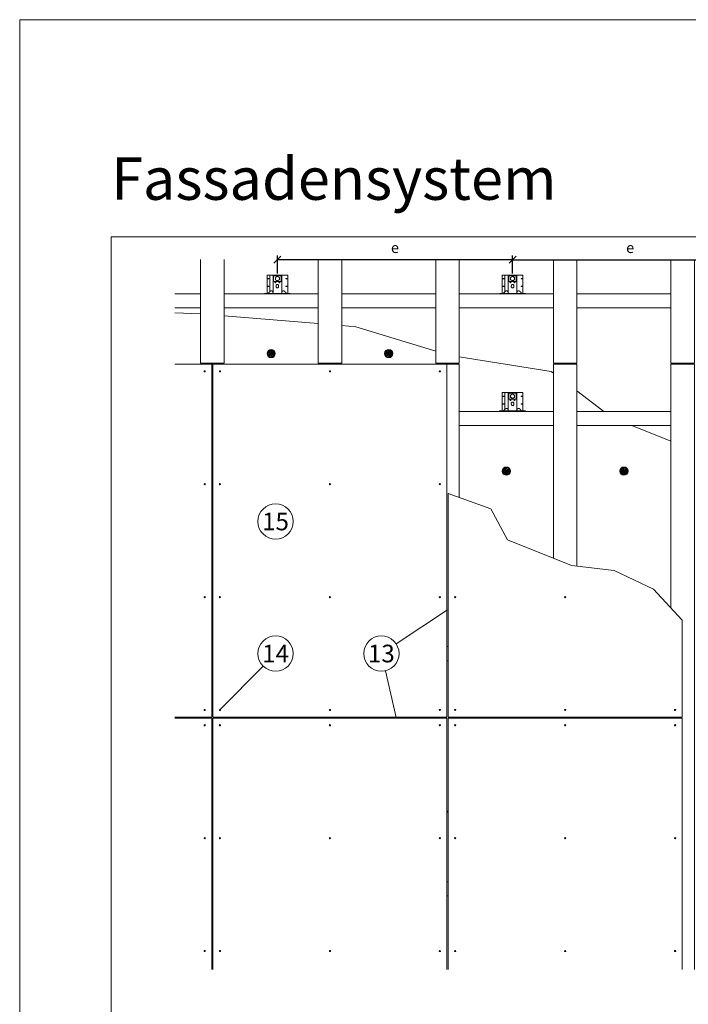
# Model space of a CAD drawing. Units: millimetres. Extents: x -1685 to 11636, y 4 to 6486.
# Drawn here: x 213 to 3056, y 2299 to 6486 of the extents above; entities that cross this region are included whole.
import ezdxf

# ---------------------------------------------------------------- set-up
doc = ezdxf.new("R2010")
doc.units = ezdxf.units.MM
doc.layers.get('Defpoints').update_dxf_attribs({"lineweight": 5})
for name, color, linetype, lineweight in [('Bemassung', 3, 'Continuous', 5), ('Dämmstoffhalter', 20, 'Continuous', 5), ('Dämmung', 30, 'Continuous', 5), ('Fassadenbekleidung', 251, 'Continuous', 13), ('Fassadenniet', 163, 'Continuous', 5), ('Holz', 20, 'Continuous', 13), ('Legende', 251, 'Continuous', 5), ('Profil-L', 10, 'Continuous', 13), ('Profil-T', 1, 'Continuous', 13), ('Spidi-max', 6, 'Continuous', 15), ('Spidi-max-Befestigungsschraube', 6, 'Continuous', 15), ('Spidi-max-U-Beilagscheibe', 6, 'Continuous', 15)]:
    doc.layers.add(name, color=color, linetype=linetype, lineweight=lineweight)
doc.layers.add('Blattrahmen_innen', color=252, linetype='Continuous', lineweight=5, true_color=0x696969)
doc.layers.add('Text_DE', color=7, linetype='Continuous')
doc.styles.get("Standard").update_dxf_attribs({"font": 'arial.ttf'})
doc.styles.add('Text-H1.9', font='arial.ttf', dxfattribs={"height": 1.9})
doc.styles.add('Text-H3', font='arial.ttf', dxfattribs={"height": 3})
doc.styles.add('Überschrift-H8', font='arialbd.ttf', dxfattribs={"height": 8})
doc.dimstyles.new('ISO-25', dxfattribs={"dimtxt": 2.5, "dimasz": 3, "dimexe": 1.75, "dimexo": 0.625, "dimtad": 1, "dimtxsty": 'Standard', "dimblk": 'OBLIQUE', "dimcen": 2.5, "dimadec": 0, "dimazin": 0, "dimtfac": 1, "dimtmove": 0, "dimatfit": 3, "dimfxl": 1, "dimarcsym": 0})

# ---------------------------------------------------------------- blocks, each defined once
blk = doc.blocks.new('A$C0FC34072')
at = {"layer": 'Spidi-max-Befestigungsschraube'}
blk.add_lwpolyline([(-4.9, 8.5), (-9.8, 0), (-4.9, -8.5), (4.9, -8.5), (9.8, 0), (4.9, 8.5)], close=True, dxfattribs=at)
blk.add_circle((0, 0), 8.5, dxfattribs=at)
blk = doc.blocks.new('A$C1A8D18DE')
at = {"layer": 'Spidi-max-U-Beilagscheibe', "linetype": 'Continuous'}
for p, q in [((-12.5, 18.5), (-12.5, 16)), ((-12.5, 18.5), (12.5, 18.5)), ((-12.5, 16), (12.5, 16)), ((-12.5, 16), (-12.5, -16)), ((12.5, 18.5), (12.5, 16)), ((12.5, 16), (12.5, -16)), ((-12.5, -18.5), (-12.5, -16)), ((-12.5, -16), (12.5, -16)), ((-12.5, -18.5), (12.5, -18.5)), ((12.5, -18.5), (12.5, -16))]:
    blk.add_line(p, q, dxfattribs=at)
blk = doc.blocks.new('A$C47C07904')
at = {"layer": 'Spidi-max'}
for points in [[(44, 2), (44, 80.1), (-44, 80.1), (-44, 2)], [(-44, 64.2), (-44, 65.2), (-36.2, 65.2), (-36.2, 64.2)], [(0.5, 77.2), (0.5, 80.1), (-0.5, 80.1), (-0.5, 77.2)], [(36.2, 64.2), (36.2, 65.2), (44, 65.2), (44, 64.2)], [(-55, 2), (-55, 0), (55, 0), (55, 2)], [(-36.2, 32.6), (-36.2, 31.6), (-44, 31.6), (-44, 32.6)], [(44, 31.6), (44, 32.6), (36.2, 32.6), (36.2, 31.6)]]:
    blk.add_lwpolyline(points, close=True, dxfattribs=at)
for points in [[(-32.5, 8.8), (-32.5, 80.1)], [(-18.5, 5.8), (-18.5, 5.9), (-18.5, 6.1), (-18.5, 6.2), (-18.5, 6.4), (-18.5, 6.5), (-18.6, 6.7), (-18.6, 6.8), (-18.6, 7), (-18.6, 7.1), (-18.7, 7.3), (-18.7, 7.4), (-18.7, 7.6), (-18.8, 7.7), (-18.8, 7.9), (-18.9, 8), (-18.9, 8.2), (-19, 8.3), (-19, 8.5), (-19.1, 8.6), (-19.1, 8.7), (-19.2, 8.9), (-19.3, 9), (-19.4, 9.2), (-19.4, 9.3), (-19.5, 9.4), (-19.6, 9.6), (-19.7, 9.7), (-19.8, 9.8), (-19.9, 9.9), (-20, 10.1), (-20.1, 10.2), (-20.2, 10.3), (-20.3, 10.4), (-20.4, 10.5), (-20.5, 10.7), (-20.6, 10.8), (-20.7, 10.9), (-20.8, 11), (-20.9, 11.1), (-21, 11.2), (-21.1, 11.3), (-21.3, 11.4), (-21.4, 11.5), (-21.5, 11.5), (-21.6, 11.6), (-21.7, 11.7), (-21.9, 11.8), (-22, 11.9), (-22.1, 11.9), (-22.2, 12), (-22.4, 12.1), (-22.5, 12.1), (-22.6, 12.2), (-22.8, 12.3), (-22.9, 12.3), (-23.1, 12.4), (-23.2, 12.4), (-23.4, 12.5), (-23.5, 12.5), (-23.6, 12.6), (-23.8, 12.6), (-23.9, 12.6), (-24.1, 12.7), (-24.2, 12.7), (-24.4, 12.7), (-24.6, 12.7), (-24.8, 12.8), (-25, 12.8), (-25.2, 12.8), (-25.4, 12.8), (-25.6, 12.8), (-25.8, 12.8), (-26, 12.8), (-26.1, 12.8), (-26.3, 12.8), (-26.5, 12.7), (-26.7, 12.7), (-26.9, 12.7), (-27.1, 12.6), (-27.3, 12.6), (-27.4, 12.5), (-27.6, 12.5), (-27.8, 12.4), (-28, 12.3), (-28.1, 12.3), (-28.3, 12.2), (-28.5, 12.1), (-28.6, 12.1), (-28.8, 12), (-29, 11.9), (-29.1, 11.8), (-29.3, 11.7), (-29.4, 11.6), (-29.6, 11.5), (-29.7, 11.4), (-29.9, 11.3), (-30, 11.2), (-30.1, 11), (-30.3, 10.9), (-30.4, 10.8), (-30.5, 10.7), (-30.6, 10.6), (-30.7, 10.5), (-30.8, 10.4), (-31, 10.3), (-31.1, 10.2), (-31.2, 10.1), (-31.3, 10), (-31.4, 9.9), (-31.5, 9.8), (-31.6, 9.6), (-31.8, 9.5), (-31.9, 9.4), (-32, 9.3), (-32.1, 9.2), (-32.2, 9.1), (-32.3, 9), (-32.4, 8.9), (-32.5, 8.8), (-32.7, 8.7), (-32.8, 8.6), (-32.9, 8.5), (-33, 8.4), (-33.1, 8.3), (-33.2, 8.2), (-33.3, 8.1), (-33.4, 8), (-33.6, 7.9), (-33.7, 7.8), (-33.8, 7.7), (-33.9, 7.5), (-34, 7.4), (-34.1, 7.3), (-34.2, 7.2), (-34.3, 7.1), (-34.5, 7), (-34.6, 6.9), (-34.7, 6.8), (-34.8, 6.7), (-34.9, 6.6), (-35, 6.5), (-35.1, 6.4), (-35.2, 6.3), (-35.4, 6.2), (-35.5, 6.1), (-35.6, 6), (-35.7, 5.9), (-35.8, 5.8), (-35.9, 5.7), (-36, 5.6), (-36.1, 5.5), (-36.2, 5.4), (-36.4, 5.3), (-36.5, 5.2), (-36.6, 5.1), (-36.7, 5), (-36.8, 4.9), (-36.9, 4.8), (-37, 4.7), (-37.1, 4.6), (-37.2, 4.5), (-37.4, 4.4), (-37.5, 4.3), (-37.6, 4.2), (-37.7, 4.1), (-37.8, 4), (-38, 3.9), (-38.1, 3.7), (-38.2, 3.6), (-38.3, 3.5), (-38.5, 3.4), (-38.6, 3.3), (-38.7, 3.2), (-38.9, 3.1), (-39, 3), (-39.1, 2.9), (-39.2, 2.8), (-39.4, 2.7), (-39.5, 2.6), (-39.6, 2.6), (-39.7, 2.5), (-39.8, 2.4), (-39.9, 2.3), (-40, 2.2), (-40.1, 2.2), (-40.2, 2.1), (-40.3, 2)], [(18.5, 5.8), (18.5, 5.9), (18.5, 6.1), (18.5, 6.2), (18.5, 6.4), (18.5, 6.5), (18.6, 6.7), (18.6, 6.8), (18.6, 7), (18.6, 7.1), (18.7, 7.3), (18.7, 7.4), (18.7, 7.6), (18.8, 7.7), (18.8, 7.9), (18.9, 8), (18.9, 8.2), (19, 8.3), (19, 8.5), (19.1, 8.6), (19.1, 8.7), (19.2, 8.9), (19.3, 9), (19.4, 9.2), (19.4, 9.3), (19.5, 9.4), (19.6, 9.6), (19.7, 9.7), (19.8, 9.8), (19.9, 9.9), (20, 10.1), (20.1, 10.2), (20.2, 10.3), (20.3, 10.4), (20.4, 10.5), (20.5, 10.7), (20.6, 10.8), (20.7, 10.9), (20.8, 11), (20.9, 11.1), (21, 11.2), (21.1, 11.3), (21.3, 11.4), (21.4, 11.5), (21.5, 11.5), (21.6, 11.6), (21.7, 11.7), (21.9, 11.8), (22, 11.9), (22.1, 11.9), (22.2, 12), (22.4, 12.1), (22.5, 12.1), (22.6, 12.2), (22.8, 12.3), (22.9, 12.3), (23.1, 12.4), (23.2, 12.4), (23.4, 12.5), (23.5, 12.5), (23.6, 12.6), (23.8, 12.6), (23.9, 12.6), (24.1, 12.7), (24.2, 12.7), (24.4, 12.7), (24.6, 12.7), (24.8, 12.8), (25, 12.8), (25.2, 12.8), (25.4, 12.8), (25.6, 12.8), (25.8, 12.8), (26, 12.8), (26.1, 12.8), (26.3, 12.8), (26.5, 12.7), (26.7, 12.7), (26.9, 12.7), (27.1, 12.6), (27.3, 12.6), (27.4, 12.5), (27.6, 12.5), (27.8, 12.4), (28, 12.3), (28.1, 12.3), (28.3, 12.2), (28.5, 12.1), (28.6, 12.1), (28.8, 12), (29, 11.9), (29.1, 11.8), (29.3, 11.7), (29.4, 11.6), (29.6, 11.5), (29.7, 11.4), (29.9, 11.3), (30, 11.2), (30.1, 11), (30.3, 10.9), (30.4, 10.8), (30.5, 10.7), (30.6, 10.6), (30.7, 10.5), (30.8, 10.4), (31, 10.3), (31.1, 10.2), (31.2, 10.1), (31.3, 10), (31.4, 9.9), (31.5, 9.8), (31.6, 9.6), (31.8, 9.5), (31.9, 9.4), (32, 9.3), (32.1, 9.2), (32.2, 9.1), (32.3, 9), (32.4, 8.9), (32.5, 8.8), (32.7, 8.7), (32.8, 8.6), (32.9, 8.5), (33, 8.4), (33.1, 8.3), (33.2, 8.2), (33.3, 8.1), (33.4, 8), (33.6, 7.9), (33.7, 7.8), (33.8, 7.7), (33.9, 7.5), (34, 7.4), (34.1, 7.3), (34.2, 7.2), (34.3, 7.1), (34.5, 7), (34.6, 6.9), (34.7, 6.8), (34.8, 6.7), (34.9, 6.6), (35, 6.5), (35.1, 6.4), (35.2, 6.3), (35.4, 6.2), (35.5, 6.1), (35.6, 6), (35.7, 5.9), (35.8, 5.8), (35.9, 5.7), (36, 5.6), (36.1, 5.5), (36.2, 5.4), (36.4, 5.3), (36.5, 5.2), (36.6, 5.1), (36.7, 5), (36.8, 4.9), (36.9, 4.8), (37, 4.7), (37.1, 4.6), (37.2, 4.5), (37.4, 4.4), (37.5, 4.3), (37.6, 4.2), (37.7, 4.1), (37.8, 4), (38, 3.9), (38.1, 3.7), (38.2, 3.6), (38.3, 3.5), (38.5, 3.4), (38.6, 3.3), (38.7, 3.2), (38.9, 3.1), (39, 3), (39.1, 2.9), (39.2, 2.8), (39.4, 2.7), (39.5, 2.6), (39.6, 2.6), (39.7, 2.5), (39.8, 2.4), (39.9, 2.3), (40, 2.2), (40.1, 2.2), (40.2, 2.1), (40.3, 2)]]:
    blk.add_lwpolyline(points, dxfattribs=at)
blk.add_lwpolyline([(-18.5, 80.1), (-18.5, 4.5, 0.414214), (-16, 2), (16, 2, 0.414214), (18.5, 4.5), (18.5, 80.1)], format="xyb", dxfattribs=at)
blk.add_lwpolyline([(0, 40.1), (0, 40.1, 0.414214), (-5.3, 34.8), (-5.3, 30.3, 0.414214), (0, 25.1), (0, 25.1, 0.414214), (5.2, 30.3), (5.2, 34.8, 0.414214)], format="xyb", close=True, dxfattribs=at)
for centre in [(-8.5, 49.5), (-8.5, 49.5), (8.5, 49.5)]:
    blk.add_circle(centre, 2.5, dxfattribs=at)
for centre, start, end in [((-42, 78.1), 90, 180), ((42, 78.1), 0, 90)]:
    blk.add_arc(centre, 2, start, end, dxfattribs=at)
blk = doc.blocks.new('A$Cd1d37667')
at = {"layer": 'Holz'}
for points in [[(0, -294.5), (0, 145.8)], [(100, -294.5), (100, 145.8)], [(100, -294.5), (0, -294.5)], [(100, -299.5), (0, -299.5)], [(0, -299.5), (0, -1124.1)], [(100, -299.5), (100, -1157.5)]]:
    blk.add_lwpolyline(points, dxfattribs=at)
blk = doc.blocks.new('A$Cf8b9f7e3')
at = {"layer": 'Holz'}
for points in [[(0, -294.5), (0, 145.8)], [(100, -294.5), (100, 145.8)], [(100, -294.5), (0, -294.5)], [(100, -299.5), (47.5, -299.5)], [(100, -299.5), (100, -866.6)], [(0, -1799.5), (0, -1804.5)], [(100, -1799.5), (100, -1804.5)]]:
    blk.add_lwpolyline(points, dxfattribs=at)
blk = doc.blocks.new('A$C112c86e9')
at = {"layer": 'Holz'}
for points in [[(0, -294.5), (0, 145.8)], [(100, -294.5), (100, 145.8)], [(100, -294.5), (0, -294.5)], [(100, -299.5), (0, -299.5)], [(0, -299.5), (0, -1336.4)], [(100, -299.5), (100, -2873.7)], [(0, -1799.5), (0, -1804.5)]]:
    blk.add_lwpolyline(points, dxfattribs=at)
blk = doc.blocks.new('A$C1dc9299d')
at = {"layer": 'Holz'}
for points in [[(0, -294.5), (0, 145.8)], [(100, -294.5), (100, 145.8)], [(0, -294.5), (100, -294.5)], [(0, -1799.5), (0, -1804.5)], [(100, -1799.5), (100, -1804.5)]]:
    blk.add_lwpolyline(points, dxfattribs=at)
blk = doc.blocks.new('A$Ca53b544e')
at = {"layer": 'Holz'}
for points in [[(0, -294.5), (0, 145.8)], [(100, -294.5), (100, 145.8)], [(0, -294.5), (100, -294.5)], [(0, -1799.5), (0, -1804.5)], [(100, -1799.5), (100, -1804.5)]]:
    blk.add_lwpolyline(points, dxfattribs=at)
blk = doc.blocks.new('A$Ce6e0a22a')
at = {"layer": 'Dämmstoffhalter'}
for p, q in [((-14.244384, 4.181874), (-14.244003, 4.377879)), ((-14.229398, 3.986301), (-14.244384, 4.181874)), ((-14.244003, 4.377879), (-14.228421, 4.572504)), ((-14.199106, 3.792763), (-14.229398, 3.986301)), ((-14.228421, 4.572504), (-14.197888, 4.763939)), ((-14.154035, 3.60293), (-14.199106, 3.792763)), ((-14.197888, 4.763939), (-14.153206, 4.950444)), ((-14.09477, 3.41854), (-14.154035, 3.60293)), ((-14.153206, 4.950444), (-14.095389, 5.130302)), ((-14.095389, 5.130302), (-14.024069, 5.305245)), ((-14.022227, 3.241217), (-14.09477, 3.41854)), ((-14.024069, 5.305245), (-13.938415, 5.476838)), ((-13.937763, 3.07243), (-14.022227, 3.241217)), ((-13.938415, 5.476838), (-13.838752, 5.643112)), ((-13.842213, 2.912733), (-13.937763, 3.07243)), ((-13.733701, 2.758875), (-13.842213, 2.912733)), ((-13.838752, 5.643112), (-13.725586, 5.802219)), ((-13.612483, 2.611889), (-13.733701, 2.758875)), ((-13.725586, 5.802219), (-13.599888, 5.952612)), ((-13.479254, 2.473512), (-13.612483, 2.611889)), ((-13.599888, 5.952612), (-13.462696, 6.092796)), ((-13.335032, 2.345164), (-13.479254, 2.473512)), ((-13.462696, 6.092796), (-13.315087, 6.221585)), ((-13.181052, 2.228047), (-13.335032, 2.345164)), ((-13.315087, 6.221585), (-13.158538, 6.338034)), ((-13.018527, 2.12329), (-13.181052, 2.228047)), ((-13.158538, 6.338034), (-12.994616, 6.441191)), ((-12.848803, 2.031606), (-13.018527, 2.12329)), ((-12.994616, 6.441191), (-12.825063, 6.530397)), ((-12.673485, 1.953604), (-12.848803, 2.031606)), ((-12.825063, 6.530397), (-12.651866, 6.605403)), ((-12.494214, 1.88983), (-12.673485, 1.953604)), ((-12.651866, 6.605403), (-12.476019, 6.666319)), ((-12.3128, 1.840365), (-12.494214, 1.88983)), ((-12.476019, 6.666319), (-12.293996, 6.714432)), ((-12.131134, 1.805072), (-12.3128, 1.840365)), ((-12.293996, 6.714432), (-12.106657, 6.749112)), ((-11.947047, 1.783368), (-12.131134, 1.805072)), ((-12.106657, 6.749112), (-11.91565, 6.769477)), ((-11.757023, 1.775284), (-11.947047, 1.783368)), ((-11.91565, 6.769477), (-11.722669, 6.775094)), ((-11.757023, 1.775284), (-11.563532, 1.781954)), ((-11.529432, 6.765834), (-11.722669, 6.775094)), ((-11.563532, 1.781954), (-11.369075, 1.803872)), ((-11.337595, 6.741614), (-11.529432, 6.765834)), ((-11.369075, 1.803872), (-11.176126, 1.841119)), ((-11.148645, 6.70275), (-11.337595, 6.741614)), ((-11.176126, 1.841119), (-10.986939, 1.893351)), ((-10.964205, 6.649812), (-11.148645, 6.70275)), ((-10.986939, 1.893351), (-10.803791, 1.959668)), ((-10.785882, 6.583432), (-10.964205, 6.649812)), ((-10.803791, 1.959668), (-10.628881, 2.038843)), ((-10.615116, 6.504714), (-10.785882, 6.583432)), ((-10.628881, 2.038843), (-10.464159, 2.128981)), ((-10.453265, 6.414978), (-10.615116, 6.504714)), ((-10.464159, 2.128981), (-10.306715, 2.231274)), ((-10.298296, 6.313275), (-10.453265, 6.414978)), ((-10.306715, 2.231274), (-10.174673, 2.330932)), ((-10.147532, 6.197322), (-10.298296, 6.313275)), ((-10.174673, 2.330932), (-10.047314, 2.441171)), ((-10.003597, 6.067839), (-10.147532, 6.197322)), ((-10.047314, 2.441171), (-9.926249, 2.561212)), ((-9.868724, 5.926054), (-10.003597, 6.067839)), ((-9.926249, 2.561212), (-9.81296, 2.690088)), ((-9.744858, 5.773496), (-9.868724, 5.926054)), ((-9.81296, 2.690088), (-9.708634, 2.826686)), ((-9.633507, 5.611877), (-9.744858, 5.773496)), ((-9.708634, 2.826686), (-9.614186, 2.969635)), ((-9.535834, 5.44335), (-9.633507, 5.611877)), ((-9.614186, 2.969635), (-9.530464, 3.117397)), ((-9.452738, 5.270268), (-9.535834, 5.44335)), ((-9.530464, 3.117397), (-9.457982, 3.268231)), ((-9.457982, 3.268231), (-9.396926, 3.420202)), ((-9.384494, 5.095338), (-9.452738, 5.270268)), ((-9.396926, 3.420202), (-9.346012, 3.575863)), ((-9.329638, 4.915774), (-9.384494, 5.095338)), ((-9.346012, 3.575863), (-9.304584, 3.737999)), ((-9.292545, 4.754556), (-9.329637, 4.915774)), ((-9.304584, 3.737999), (-9.273739, 3.905007)), ((-9.265843, 4.588243), (-9.292545, 4.754556)), ((-9.273739, 3.905007), (-9.254204, 4.075223)), ((-9.250292, 4.418465), (-9.265843, 4.588243)), ((-9.254204, 4.075223), (-9.246319, 4.246922)), ((-9.246319, 4.246922), (-9.250292, 4.418465)), ((-6.493206, -0.297111), (-4.783105, 4.401352)), ((-2.90372, 3.717312), (-4.783105, 4.401352)), ((-4.670441, 12.33602), (-4.660981, 12.529149)), ((-4.664979, 12.143192), (-4.670441, 12.33602)), ((-4.644872, 11.952362), (-4.664979, 12.143192)), ((-4.660981, 12.529149), (-4.636545, 12.721058)), ((-4.610466, 11.765222), (-4.644872, 11.952362)), ((-4.636545, 12.721058), (-4.597503, 12.910132)), ((-4.613821, -0.981151), (-2.90372, 3.717312)), ((-4.562598, 11.583381), (-4.610466, 11.765222)), ((-4.597503, 12.910132), (-4.544279, 13.094701)), ((-4.502329, 11.408406), (-4.562598, 11.583381)), ((-4.544279, 13.094701), (-4.477595, 13.273171)), ((-4.429082, 11.238131), (-4.502329, 11.408406)), ((-4.477595, 13.273171), (-4.398605, 13.444075)), ((-4.341071, 11.069523), (-4.429082, 11.238131)), ((-4.398605, 13.444075), (-4.308079, 13.606672)), ((-4.238549, 10.905289), (-4.341071, 11.069523)), ((-4.308079, 13.606672), (-4.204137, 13.764214)), ((-4.122338, 10.747844), (-4.238549, 10.905289)), ((-4.204137, 13.764214), (-4.086843, 13.915699)), ((-3.993607, 10.599368), (-4.122338, 10.747844)), ((-4.086843, 13.915699), (-3.956789, 14.059218)), ((-3.853779, 10.461644), (-3.993607, 10.599368)), ((-3.956789, 14.059218), (-3.814924, 14.193168)), ((-3.704773, 10.336192), (-3.853779, 10.461644)), ((-3.814924, 14.193168), (-3.662461, 14.316171)), ((-3.54875, 10.224302), (-3.704773, 10.336192)), ((-3.662461, 14.316171), (-3.500582, 14.426935)), ((-3.388328, 10.126719), (-3.54875, 10.224302)), ((-3.500582, 14.426935), (-3.330648, 14.524609)), ((-3.221018, 10.041514), (-3.388328, 10.126719)), ((-3.330648, 14.524609), (-3.154306, 14.608426)), ((-3.06869, 9.976991), (-3.221018, 10.041513)), ((-3.154306, 14.608426), (-2.973252, 14.677702)), ((-2.90954, 9.921814), (-3.06869, 9.976991)), ((-2.973252, 14.677702), (-2.789393, 14.732258)), ((-2.745042, 9.877018), (-2.90954, 9.921814)), ((-2.789393, 14.732258), (-2.604723, 14.772117)), ((-2.576795, 9.843316), (-2.745042, 9.877018)), ((-2.604723, 14.772117), (-2.417557, 14.797823)), ((-2.406336, 9.821267), (-2.576795, 9.843316)), ((-2.417557, 14.797823), (-2.226127, 14.809441)), ((-2.235313, 9.810947), (-2.406336, 9.821267)), ((-2.235313, 9.810947), (-2.065487, 9.812323)), ((-2.032298, 14.806267), (-2.226127, 14.809441)), ((-2.065487, 9.812323), (-1.89862, 9.824967)), ((-1.837923, 14.787816), (-2.032298, 14.806267)), ((-1.89862, 9.824967), (-1.736482, 9.848078)), ((-1.644831, 14.754154), (-1.837923, 14.787816)), ((-1.736482, 9.848078), (-1.576218, 9.881816)), ((-1.454831, 14.705435), (-1.644831, 14.754154)), ((-1.576218, 9.881816), (-1.415089, 9.927005)), ((-1.269493, 14.641996), (-1.454831, 14.705435)), ((-1.415089, 9.927005), (-1.255034, 9.983797)), ((-1.090371, 14.564645), (-1.269493, 14.641996)), ((-1.255034, 9.983797), (-1.097855, 10.051988)), ((-1.097855, 10.051988), (-0.945217, 10.131007)), ((-0.919073, 14.474262), (-1.090371, 14.564645)), ((-0.945217, 10.131007), (-0.798643, 10.220221)), ((-0.757041, 14.372029), (-0.919073, 14.474262)), ((-0.798643, 10.220221), (-0.659387, 10.318577)), ((-0.605486, 14.25954), (-0.757041, 14.372029)), ((-0.659387, 10.318577), (-0.528706, 10.424859)), ((-0.464807, 14.137709), (-0.605486, 14.25954)), ((-0.528706, 10.424859), (-0.407633, 10.537589)), ((-0.332129, 14.004128), (-0.464807, 14.137709)), ((-0.407634, 10.53759), (-0.279555, 10.674879)), ((-0.208426, 13.859229), (-0.332129, 14.004128)), ((-0.279555, 10.674879), (-0.162183, 10.821445)), ((-0.095286, 13.703995), (-0.208426, 13.859229)), ((-0.162183, 10.821445), (-0.053837, 10.97995)), ((0.006069, 13.539676), (-0.095286, 13.703995)), ((-0.053837, 10.97995), (0.043275, 11.1488)), ((0.094668, 13.367699), (0.006069, 13.539676)), ((0.043275, 11.1488), (0.127565, 11.326042)), ((0.169611, 13.189452), (0.094668, 13.367699)), ((0.127565, 11.326042), (0.197752, 11.509592)), ((0.230429, 13.006385), (0.169611, 13.189452)), ((0.197752, 11.509592), (0.253104, 11.697289)), ((0.276803, 12.820186), (0.230429, 13.006385)), ((0.253104, 11.697289), (0.293272, 11.886683)), ((0.308478, 12.632565), (0.276803, 12.820186)), ((0.293272, 11.886683), (0.318309, 12.075224)), ((0.32569, 12.445317), (0.308478, 12.632565)), ((0.318309, 12.075224), (0.328901, 12.260283)), ((0.328901, 12.260283), (0.32569, 12.445317)), ((1.457209, 4.486261), (2.989298, 5.771837)), ((4.671147, 0.656039), (1.457209, 4.486261)), ((6.203236, 1.941615), (2.989298, 5.771837)), ((4.671147, 0.656039), (6.203236, 1.941615)), ((7.075831, 7.997737), (7.080131, 8.185458)), ((7.085698, 7.81024), (7.075831, 7.997737)), ((7.080131, 8.185458), (7.099018, 8.376524)), ((7.105983, 7.646059), (7.085697, 7.81024)), ((7.099018, 8.376524), (7.13316, 8.568293)), ((7.137773, 7.480643), (7.105983, 7.646059)), ((7.13316, 8.568293), (7.182519, 8.758249)), ((7.181227, 7.315785), (7.137773, 7.480643)), ((7.236164, 7.153228), (7.181227, 7.315785)), ((7.182519, 8.758249), (7.246737, 8.943972)), ((7.302299, 6.994581), (7.236164, 7.153228)), ((7.246737, 8.943972), (7.324983, 9.123335)), ((7.378873, 6.841312), (7.302299, 6.994581)), ((7.324983, 9.123335), (7.415953, 9.294239)), ((7.464977, 6.694925), (7.378873, 6.841312)), ((7.415953, 9.294239), (7.517965, 9.454762)), ((7.559361, 6.556737), (7.464977, 6.694925)), ((7.517965, 9.454762), (7.628805, 9.603334)), ((7.660444, 6.427876), (7.559361, 6.556737)), ((7.628805, 9.603334), (7.750203, 9.743015)), ((7.769795, 6.305953), (7.660444, 6.427876)), ((7.750203, 9.743015), (7.883748, 9.875392)), ((7.889494, 6.189006), (7.769795, 6.305953)), ((7.883748, 9.875392), (8.028613, 9.998758)), ((8.018704, 6.07879), (7.889494, 6.189006)), ((8.156349, 5.976764), (8.018704, 6.07879)), ((8.028613, 9.998758), (8.183825, 10.111587)), ((8.301102, 5.884086), (8.156349, 5.976764)), ((8.183825, 10.111587), (8.348086, 10.21273)), ((8.451649, 5.801755), (8.301102, 5.884086)), ((8.348086, 10.21273), (8.520071, 10.301103)), ((8.606457, 5.730334), (8.451649, 5.801755)), ((8.520071, 10.301103), (8.698487, 10.375895)), ((8.76384, 5.670302), (8.606457, 5.730334)), ((8.698487, 10.375895), (8.881751, 10.436621)), ((8.922004, 5.621815), (8.76384, 5.670302)), ((8.881751, 10.436621), (9.068204, 10.482811)), ((9.104939, 5.579541), (8.922004, 5.621816)), ((9.068204, 10.482811), (9.256106, 10.514297)), ((9.290555, 5.551178), (9.104939, 5.579541)), ((9.256106, 10.514297), (9.443607, 10.531341)), ((9.481997, 5.5366), (9.290555, 5.551178)), ((9.443607, 10.531341), (9.629684, 10.534242)), ((9.481997, 5.5366), (9.676782, 5.536923)), ((9.818089, 10.522996), (9.629684, 10.534242)), ((9.676782, 5.536923), (9.872423, 5.552546)), ((10.007927, 10.497159), (9.818089, 10.522996)), ((9.872423, 5.552546), (10.066475, 5.583538)), ((10.197246, 10.456288), (10.007927, 10.497159)), ((10.066475, 5.583538), (10.256701, 5.629449)), ((10.384182, 10.400405), (10.197246, 10.456288)), ((10.256701, 5.629449), (10.440805, 5.68936)), ((10.566936, 10.329869), (10.384182, 10.400405)), ((10.440805, 5.68936), (10.616605, 5.761948)), ((10.743801, 10.245061), (10.566936, 10.329869)), ((10.616605, 5.761948), (10.782166, 5.845305)), ((10.913356, 10.146729), (10.743801, 10.245061)), ((10.782166, 5.845305), (10.940832, 5.940562)), ((11.074115, 10.035923), (10.913356, 10.146729)), ((10.940832, 5.940562), (11.09436, 6.049132)), ((11.224637, 9.913763), (11.074115, 10.035923)), ((11.09436, 6.049132), (11.241009, 6.170374)), ((11.363813, 9.781815), (11.224637, 9.913763)), ((11.241009, 6.170374), (11.379075, 6.303635)), ((11.490666, 9.641814), (11.363813, 9.781815)), ((11.379075, 6.303635), (11.507206, 6.447838)), ((11.606512, 9.492578), (11.490666, 9.641814)), ((11.507206, 6.447838), (11.624101, 6.601864)), ((11.712288, 9.332603), (11.606512, 9.492578)), ((11.624101, 6.601864), (11.728738, 6.764582)), ((11.806455, 9.163155), (11.712288, 9.332603)), ((11.728738, 6.764582), (11.820365, 6.934518)), ((11.887663, 8.985597), (11.806455, 9.163155)), ((11.820365, 6.934518), (11.898232, 7.110116)), ((11.955057, 8.801542), (11.887663, 8.985597)), ((11.898232, 7.110116), (11.961866, 7.289697)), ((12.007864, 8.612638), (11.955057, 8.801542)), ((11.961866, 7.289697), (12.011211, 7.471389)), ((12.045594, 8.420411), (12.007864, 8.612638)), ((12.011211, 7.471389), (12.04638, 7.654136)), ((12.068167, 8.226611), (12.045594, 8.420411)), ((12.04638, 7.654136), (12.068022, 7.841632)), ((12.068022, 7.841632), (12.075542, 8.033072)), ((12.075542, 8.033072), (12.068167, 8.226611)), ((-12.075542, -8.033072), (-12.068022, -7.841632)), ((-12.068167, -8.226611), (-12.075542, -8.033072)), ((-12.045594, -8.420411), (-12.068167, -8.226611)), ((-12.068022, -7.841632), (-12.04638, -7.654136)), ((-12.04638, -7.654136), (-12.011211, -7.471389)), ((-12.007864, -8.612638), (-12.045594, -8.420411)), ((-12.011211, -7.471389), (-11.961866, -7.289697)), ((-11.955057, -8.801542), (-12.007864, -8.612638)), ((-11.961866, -7.289697), (-11.898232, -7.110116)), ((-11.887663, -8.985597), (-11.955057, -8.801542)), ((-11.898232, -7.110116), (-11.820365, -6.934518)), ((-11.806455, -9.163155), (-11.887663, -8.985597)), ((-11.820365, -6.934518), (-11.728738, -6.764582)), ((-11.712288, -9.332603), (-11.806455, -9.163155)), ((-11.728738, -6.764582), (-11.624101, -6.601864)), ((-11.606512, -9.492578), (-11.712288, -9.332603)), ((-11.624101, -6.601864), (-11.507206, -6.447838)), ((-11.490666, -9.641814), (-11.606512, -9.492578)), ((-11.507206, -6.447838), (-11.379075, -6.303635)), ((-11.363813, -9.781815), (-11.490666, -9.641814)), ((-11.379075, -6.303635), (-11.241009, -6.170374)), ((-11.224637, -9.913763), (-11.363813, -9.781815)), ((-11.241009, -6.170374), (-11.09436, -6.049132)), ((-11.074115, -10.035923), (-11.224637, -9.913763)), ((-11.09436, -6.049132), (-10.940806, -5.940603)), ((-10.913356, -10.146729), (-11.074115, -10.035923)), ((-10.940806, -5.940603), (-10.782166, -5.845305)), ((-10.743801, -10.245061), (-10.913356, -10.146729)), ((-10.782166, -5.845305), (-10.616605, -5.761948)), ((-10.566936, -10.329869), (-10.743801, -10.245061)), ((-10.616605, -5.761948), (-10.440805, -5.68936)), ((-10.384182, -10.400405), (-10.566936, -10.329869)), ((-10.440805, -5.68936), (-10.256701, -5.629449)), ((-10.197246, -10.456288), (-10.384182, -10.400405)), ((-10.256701, -5.629449), (-10.066475, -5.583538)), ((-10.007927, -10.497159), (-10.197246, -10.456288)), ((-10.066475, -5.583538), (-9.872423, -5.552546)), ((-9.818089, -10.522996), (-10.007927, -10.497159)), ((-9.872423, -5.552546), (-9.676782, -5.536923)), ((-9.629684, -10.534242), (-9.818089, -10.522996)), ((-9.676782, -5.536923), (-9.481997, -5.5366)), ((-9.629684, -10.534242), (-9.443607, -10.531341)), ((-9.290555, -5.551178), (-9.481997, -5.5366)), ((-9.443607, -10.531341), (-9.256106, -10.514297)), ((-9.104939, -5.579541), (-9.290555, -5.551178)), ((-9.256106, -10.514297), (-9.068204, -10.482811)), ((-8.922004, -5.621816), (-9.104939, -5.579541)), ((-9.068204, -10.482811), (-8.881751, -10.436621)), ((-8.76384, -5.670302), (-8.922004, -5.621815)), ((-8.881751, -10.436621), (-8.698487, -10.375895)), ((-8.606457, -5.730334), (-8.76384, -5.670302)), ((-8.698487, -10.375895), (-8.520071, -10.301103)), ((-8.451649, -5.801755), (-8.606457, -5.730334)), ((-8.520071, -10.301103), (-8.348086, -10.21273)), ((-8.301102, -5.884086), (-8.451649, -5.801755)), ((-8.348086, -10.21273), (-8.183825, -10.111587)), ((-8.156349, -5.976764), (-8.301102, -5.884086)), ((-8.183825, -10.111587), (-8.028613, -9.998758)), ((-8.018704, -6.07879), (-8.156349, -5.976764)), ((-8.028613, -9.998758), (-7.883748, -9.875392)), ((-7.889494, -6.189006), (-8.018704, -6.07879)), ((-7.769795, -6.305953), (-7.889494, -6.189006)), ((-7.883748, -9.875392), (-7.750203, -9.743015)), ((-7.660444, -6.427876), (-7.769795, -6.305953)), ((-7.750203, -9.743015), (-7.628805, -9.603334)), ((-7.559361, -6.556737), (-7.660444, -6.427876)), ((-7.628805, -9.603334), (-7.517965, -9.454762)), ((-7.464977, -6.694925), (-7.559361, -6.556737)), ((-7.517965, -9.454762), (-7.415953, -9.294239)), ((-7.378873, -6.841312), (-7.464977, -6.694925)), ((-7.415953, -9.294239), (-7.324983, -9.123335)), ((-7.302299, -6.994581), (-7.378873, -6.841312)), ((-7.324983, -9.123335), (-7.246737, -8.943972)), ((-7.236164, -7.153228), (-7.302299, -6.994581)), ((-7.246737, -8.943972), (-7.182519, -8.758249)), ((-7.181227, -7.315785), (-7.236164, -7.153228)), ((-7.182519, -8.758249), (-7.13316, -8.568293)), ((-7.137773, -7.480643), (-7.181227, -7.315785)), ((-7.105983, -7.646059), (-7.137773, -7.480643)), ((-7.13316, -8.568293), (-7.099018, -8.376524)), ((-7.085697, -7.81024), (-7.105983, -7.646059)), ((-7.099018, -8.376524), (-7.080131, -8.185458)), ((-7.075831, -7.997737), (-7.085698, -7.81024)), ((-7.080131, -8.185458), (-7.075831, -7.997737)), ((-4.613821, -0.981151), (-6.493206, -0.297111)), ((-1.767427, -4.373352), (3.156612, -3.505111)), ((-1.42013, -6.342967), (-1.767427, -4.373352)), ((-1.42013, -6.342967), (3.503908, -5.474726)), ((-0.328901, -12.260283), (-0.318309, -12.075224)), ((-0.32569, -12.445317), (-0.328901, -12.260283)), ((-0.308478, -12.632565), (-0.32569, -12.445317)), ((-0.318309, -12.075224), (-0.293272, -11.886683)), ((-0.276803, -12.820186), (-0.308478, -12.632565)), ((-0.293272, -11.886683), (-0.253104, -11.697289)), ((-0.230429, -13.006385), (-0.276803, -12.820186)), ((-0.253104, -11.697289), (-0.197752, -11.509592)), ((-0.169611, -13.189452), (-0.230429, -13.006385)), ((-0.197752, -11.509592), (-0.127565, -11.326042)), ((-0.094668, -13.367699), (-0.169611, -13.189452)), ((-0.127565, -11.326042), (-0.043275, -11.1488)), ((-0.006069, -13.539676), (-0.094668, -13.367699)), ((-0.043275, -11.1488), (0.053837, -10.97995)), ((0.095286, -13.703995), (-0.006069, -13.539676)), ((0.053837, -10.97995), (0.162183, -10.821445)), ((0.208426, -13.859229), (0.095286, -13.703995)), ((0.162183, -10.821445), (0.279555, -10.674879)), ((0.332129, -14.004128), (0.208426, -13.859229)), ((0.279555, -10.674879), (0.407634, -10.53759)), ((0.464807, -14.137709), (0.332129, -14.004128)), ((0.407633, -10.537589), (0.528706, -10.424859)), ((0.605486, -14.25954), (0.464807, -14.137709)), ((0.528706, -10.424859), (0.659387, -10.318577)), ((0.757041, -14.372029), (0.605486, -14.25954)), ((0.659387, -10.318577), (0.798643, -10.220221)), ((0.919073, -14.474262), (0.757041, -14.372029)), ((0.798643, -10.220221), (0.945217, -10.131007)), ((1.090371, -14.564645), (0.919073, -14.474262)), ((0.945217, -10.131007), (1.097855, -10.051988)), ((1.269493, -14.641996), (1.090371, -14.564645)), ((1.097855, -10.051988), (1.255034, -9.983797)), ((1.255034, -9.983797), (1.415089, -9.927005)), ((1.454831, -14.705435), (1.269493, -14.641996)), ((1.415089, -9.927005), (1.576218, -9.881816)), ((1.644831, -14.754154), (1.454831, -14.705435)), ((1.576218, -9.881816), (1.736482, -9.848078)), ((1.837923, -14.787816), (1.644831, -14.754154)), ((1.736482, -9.848078), (1.89862, -9.824967)), ((2.032298, -14.806267), (1.837923, -14.787816)), ((1.89862, -9.824967), (2.065487, -9.812323)), ((2.226127, -14.809441), (2.032298, -14.806267)), ((2.065487, -9.812323), (2.235314, -9.810935)), ((2.226127, -14.809441), (2.417557, -14.797823)), ((2.406336, -9.821267), (2.235314, -9.810935)), ((2.576795, -9.843316), (2.406336, -9.821267)), ((2.417557, -14.797823), (2.604723, -14.772117)), ((2.74505, -9.876989), (2.576795, -9.843316)), ((2.604723, -14.772117), (2.789393, -14.732258)), ((2.90954, -9.921814), (2.74505, -9.876989)), ((2.789393, -14.732258), (2.973252, -14.677702)), ((3.06869, -9.976991), (2.90954, -9.921814)), ((2.973252, -14.677702), (3.154306, -14.608426)), ((3.221018, -10.041513), (3.06869, -9.976991)), ((3.154306, -14.608426), (3.330648, -14.524609)), ((3.503908, -5.474726), (3.156612, -3.505111)), ((3.388328, -10.126719), (3.221018, -10.041514)), ((3.330648, -14.524609), (3.500582, -14.426935)), ((3.54875, -10.224302), (3.388328, -10.126719)), ((3.500582, -14.426935), (3.662461, -14.316171)), ((3.704773, -10.336192), (3.54875, -10.224302)), ((3.662461, -14.316171), (3.814924, -14.193168)), ((3.853779, -10.461644), (3.704773, -10.336192)), ((3.814924, -14.193168), (3.956789, -14.059218)), ((3.993607, -10.599368), (3.853779, -10.461644)), ((3.956789, -14.059218), (4.086843, -13.915699)), ((4.122338, -10.747844), (3.993607, -10.599368)), ((4.086843, -13.915699), (4.204137, -13.764214)), ((4.238549, -10.905289), (4.122338, -10.747844)), ((4.204137, -13.764214), (4.308079, -13.606672)), ((4.341071, -11.069523), (4.238549, -10.905289)), ((4.308079, -13.606672), (4.398605, -13.444075)), ((4.429082, -11.238131), (4.341071, -11.069523)), ((4.398605, -13.444075), (4.477595, -13.273171)), ((4.502329, -11.408406), (4.429082, -11.238131)), ((4.477595, -13.273171), (4.544279, -13.094701)), ((4.562598, -11.583381), (4.502329, -11.408406)), ((4.544279, -13.094701), (4.597503, -12.910132)), ((4.610466, -11.765222), (4.562598, -11.583381)), ((4.597503, -12.910132), (4.636545, -12.721058)), ((4.644872, -11.952362), (4.610466, -11.765222)), ((4.636545, -12.721058), (4.660981, -12.529149)), ((4.664979, -12.143192), (4.644872, -11.952362)), ((4.660981, -12.529149), (4.670441, -12.33602)), ((4.670441, -12.33602), (4.664979, -12.143192)), ((9.246319, -4.246922), (9.254204, -4.075223)), ((9.250292, -4.418465), (9.246319, -4.246922)), ((9.265843, -4.588243), (9.250292, -4.418465)), ((9.254204, -4.075223), (9.273739, -3.905007)), ((9.292545, -4.754556), (9.265843, -4.588243)), ((9.273739, -3.905007), (9.304584, -3.737999)), ((9.329637, -4.915774), (9.292545, -4.754556)), ((9.304584, -3.737999), (9.346012, -3.575863)), ((9.384494, -5.095338), (9.329638, -4.915774)), ((9.346012, -3.575863), (9.396926, -3.420202)), ((9.452738, -5.270268), (9.384494, -5.095338)), ((9.396926, -3.420202), (9.457982, -3.268231)), ((9.535834, -5.44335), (9.452738, -5.270268)), ((9.457982, -3.268231), (9.530464, -3.117397)), ((9.530464, -3.117397), (9.614186, -2.969635)), ((9.633507, -5.611877), (9.535834, -5.44335)), ((9.614186, -2.969635), (9.708634, -2.826686)), ((9.744858, -5.773496), (9.633507, -5.611877)), ((9.708634, -2.826686), (9.81296, -2.690088)), ((9.868724, -5.926054), (9.744858, -5.773496)), ((9.81296, -2.690088), (9.92627, -2.561233)), ((10.003597, -6.067839), (9.868724, -5.926054)), ((9.92627, -2.561233), (10.047314, -2.441171)), ((10.147532, -6.197322), (10.003597, -6.067839)), ((10.047314, -2.441171), (10.174673, -2.330932)), ((10.298296, -6.313275), (10.147532, -6.197322)), ((10.174673, -2.330932), (10.306715, -2.231274)), ((10.453265, -6.414978), (10.298296, -6.313275)), ((10.306715, -2.231274), (10.464159, -2.128981)), ((10.615116, -6.504714), (10.453265, -6.414978)), ((10.464159, -2.128981), (10.628881, -2.038843)), ((10.785882, -6.583432), (10.615116, -6.504714)), ((10.628881, -2.038843), (10.803791, -1.959668)), ((10.964205, -6.649812), (10.785882, -6.583432)), ((10.803791, -1.959668), (10.986939, -1.893351)), ((11.148645, -6.70275), (10.964205, -6.649812)), ((10.986939, -1.893351), (11.176126, -1.841119)), ((11.337595, -6.741614), (11.148645, -6.70275)), ((11.176126, -1.841119), (11.369075, -1.803872)), ((11.529432, -6.765834), (11.337595, -6.741614)), ((11.369075, -1.803872), (11.563532, -1.781954)), ((11.722669, -6.775094), (11.529432, -6.765834)), ((11.563532, -1.781954), (11.757023, -1.775284)), ((11.722669, -6.775094), (11.91565, -6.769477)), ((11.947047, -1.783368), (11.757023, -1.775284)), ((11.91565, -6.769477), (12.106657, -6.749112)), ((12.131134, -1.805072), (11.947047, -1.783368)), ((12.106657, -6.749112), (12.293996, -6.714432)), ((12.312811, -1.840318), (12.131134, -1.805072)), ((12.293996, -6.714432), (12.476019, -6.666319)), ((12.494214, -1.88983), (12.312811, -1.840318)), ((12.476019, -6.666319), (12.651866, -6.605403)), ((12.673485, -1.953604), (12.494214, -1.88983)), ((12.651866, -6.605403), (12.825063, -6.530397)), ((12.848803, -2.031606), (12.673485, -1.953604)), ((12.825063, -6.530397), (12.994616, -6.441191)), ((13.018527, -2.12329), (12.848803, -2.031606)), ((12.994616, -6.441191), (13.158538, -6.338034)), ((13.181052, -2.228047), (13.018527, -2.12329)), ((13.158538, -6.338034), (13.315087, -6.221585)), ((13.335032, -2.345164), (13.181052, -2.228047)), ((13.315087, -6.221585), (13.462696, -6.092796)), ((13.479254, -2.473512), (13.335032, -2.345164)), ((13.462696, -6.092796), (13.599888, -5.952612)), ((13.612483, -2.611889), (13.479254, -2.473512)), ((13.599888, -5.952612), (13.725586, -5.802219)), ((13.733701, -2.758875), (13.612483, -2.611889)), ((13.725586, -5.802219), (13.838752, -5.643112)), ((13.842213, -2.912733), (13.733701, -2.758875)), ((13.838752, -5.643112), (13.938415, -5.476838)), ((13.937778, -3.072422), (13.842213, -2.912733)), ((14.022227, -3.241217), (13.937778, -3.072422)), ((13.938415, -5.476838), (14.024069, -5.305245)), ((14.09477, -3.41854), (14.022227, -3.241217)), ((14.024069, -5.305245), (14.095389, -5.130302)), ((14.154035, -3.60293), (14.09477, -3.41854)), ((14.095389, -5.130302), (14.153206, -4.950444)), ((14.153206, -4.950444), (14.197888, -4.763939)), ((14.199106, -3.792763), (14.154035, -3.60293)), ((14.197888, -4.763939), (14.228421, -4.572504)), ((14.229398, -3.986301), (14.199106, -3.792763)), ((14.228421, -4.572504), (14.244003, -4.377879)), ((14.244384, -4.181874), (14.229398, -3.986301)), ((14.244003, -4.377879), (14.244384, -4.181874))]:
    blk.add_line(p, q, dxfattribs=at)
for radius in [17.5, 15, 7, 3.575, 2.829426]:
    blk.add_circle((0, 0), radius, dxfattribs=at)
for start, end in [(167.784809701, 212.215190299), (107.7848097, 152.215190299), (47.784809701, 92.215190299), (347.784809701, 32.215190299), (227.784809701, 272.215190299), (287.7848097, 332.215190299)]:
    blk.add_arc((0, 0), 10.545448, start, end, dxfattribs=at)
blk = doc.blocks.new('_Oblique')
at = {"color": 0, "linetype": 'ByBlock', "lineweight": -2}
blk.add_line((-0.5, -0.5), (0.5, 0.5), dxfattribs=at)
blk = doc.blocks.new('*D419')
at = {"layer": 'Bemassung', "color": 0, "lineweight": -2, "transparency": 16777216}
for p, q in [((1308.8, 5406.8), (1308.8, 5483.2)), ((2308.8, 5465.7), (1308.8, 5465.7)), ((2308.8, 5406.8), (2308.8, 5483.2))]:
    blk.add_line(p, q, dxfattribs=at)
at = {"layer": 'Defpoints', "color": 0, "transparency": 16777216}
for p in [(1308.8, 5465.7), (1308.8, 5400.5), (2308.8, 5400.5)]:
    blk.add_point(p, dxfattribs=at)
at = {"layer": 'Bemassung', "color": 0, "lineweight": -2, "transparency": 16777216, "xscale": 30, "yscale": 30, "zscale": 30, "rotation": 180}
blk.add_blockref('_Oblique', (1308.8, 5465.7), dxfattribs=at)
at = {"layer": 'Bemassung', "color": 0, "lineweight": -2, "transparency": 16777216, "xscale": 30, "yscale": 30, "zscale": 30}
blk.add_blockref('_Oblique', (2308.8, 5465.7), dxfattribs=at)
blk = doc.blocks.new('*D420')
at = {"layer": 'Bemassung', "color": 0, "lineweight": -2, "transparency": 16777216}
for p, q in [((2308.8, 5406.8), (2308.8, 5483.2)), ((2308.8, 5465.7), (3308.8, 5465.7)), ((3308.8, 5406.8), (3308.8, 5483.2))]:
    blk.add_line(p, q, dxfattribs=at)
at = {"layer": 'Defpoints', "color": 0, "transparency": 16777216}
for p in [(3308.8, 5465.7), (2308.8, 5400.5), (3308.8, 5400.5)]:
    blk.add_point(p, dxfattribs=at)
at = {"layer": 'Bemassung', "color": 0, "lineweight": -2, "transparency": 16777216, "xscale": 30, "yscale": 30, "zscale": 30, "rotation": 180}
blk.add_blockref('_Oblique', (2308.8, 5465.7), dxfattribs=at)
at = {"layer": 'Bemassung', "color": 0, "lineweight": -2, "transparency": 16777216, "xscale": 30, "yscale": 30, "zscale": 30}
blk.add_blockref('_Oblique', (3308.8, 5465.7), dxfattribs=at)

msp = doc.modelspace()

# ---------------------------------------------------------------- linework, layer by layer
at = {"layer": 'Blattrahmen_innen'}
msp.add_lwpolyline([(601.545, 407.933), (4408.005, 407.933), (4408.005, 5562.967), (601.545, 5562.967)], close=True, dxfattribs=at)
at = {"layer": 'Defpoints'}
msp.add_lwpolyline([(213.15, 6486.48), (4796.4, 6486.48), (4796.4, 4.455), (213.15, 4.455)], close=True, dxfattribs=at)
at = {"layer": 'Dämmung'}
for points in [[(982.257, 5235.548), (872.257, 5239.374)], [(1082.257, 5226.83), (1482.257, 5193.864)], [(1582.257, 5185.622), (1641.742, 5180.72), (1982.257, 5076.595)], [(2082.257, 5052.597), (2472.901, 4990.788), (2482.257, 4983.668)], [(2582.257, 4907.559), (2696.661, 4820.488)], [(2815.695, 4760.488), (2982.257, 4694.612)]]:
    msp.add_lwpolyline(points, dxfattribs=at)
at = {"layer": 'Fassadenbekleidung'}
for points in [[(872.257, 3521.006), (1029.757, 3521.006), (1029.757, 5021.006), (872.257, 5021.006)], [(1029.757, 2446.75), (1029.757, 3516.006), (872.257, 3516.006)], [(1034.757, 2446.75), (1034.757, 3516.006), (2029.757, 3516.006), (2029.757, 2446.75)], [(3029.757, 2446.75), (3029.757, 3516.006), (2034.757, 3516.006), (2034.757, 2446.75)]]:
    msp.add_lwpolyline(points, dxfattribs=at)
for points in [[(1034.757, 5021.006), (2029.757, 5021.006), (2029.757, 3521.006), (1034.757, 3521.006)], [(3029.757, 3932.842), (3029.757, 3521.006), (2034.757, 3521.006), (2034.757, 4471.006), (2216.198, 4405.784), (2286.642, 4274.449), (2558.97, 4165.756), (2740.177, 4144.017), (2907.923, 4064.309)]]:
    msp.add_lwpolyline(points, close=True, dxfattribs=at)
at = {"layer": 'Fassadenniet'}
for centre in [(999.757, 4991.006), (1064.757, 4991.006), (1532.257, 4991.006), (1999.757, 4991.006), (999.757, 4511.006), (1064.757, 4511.006), (1532.257, 4511.006), (1999.757, 4511.006), (999.757, 4031.006), (1064.757, 4031.006), (1532.257, 4031.006), (1999.757, 4031.006), (2064.757, 4031.006), (2532.257, 4031.006), (999.757, 3551.006), (1064.757, 3551.006), (1532.257, 3551.006), (1999.757, 3551.006), (2064.757, 3551.006), (2532.257, 3551.006), (2999.757, 3551.006), (999.757, 3486.006), (1064.757, 3486.006), (1532.257, 3486.006), (1999.757, 3486.006), (2064.757, 3486.006), (2532.257, 3486.006), (2999.757, 3486.006), (999.757, 3006.006), (1064.757, 3006.006), (1532.257, 3006.006), (1999.757, 3006.006), (2064.757, 3006.006), (2532.257, 3006.006), (2999.757, 3006.006), (999.757, 2526.006), (1064.757, 2526.006), (1532.257, 2526.006), (1999.757, 2526.006), (2064.757, 2526.006), (2532.257, 2526.006), (2999.757, 2526.006)]:
    msp.add_circle(centre, 2.55, dxfattribs=at)
at = {"layer": 'Holz'}
for points in [[(1029.757, 5021.006), (1034.757, 5021.006)], [(2482.257, 3521.006), (2482.257, 3516.006)], [(2582.257, 3521.006), (2582.257, 3516.006)]]:
    msp.add_lwpolyline(points, dxfattribs=at)
at = {"layer": 'Legende'}
for points in [[(2032.257, 3976.221), (1813.691, 3832.261)], [(1064.757, 3551.006), (1248.438, 3737.563)], [(1814.214, 3518.506), (1767.991, 3717.943)]]:
    msp.add_lwpolyline(points, dxfattribs=at)
for centre in [(1301.057, 4352.463), (1301.057, 3791.006), (1751.057, 3791.006)]:
    msp.add_circle(centre, 75, dxfattribs=at)
at = {"layer": 'Profil-L'}
for p, q in [((982.257, 5320.488), (872.257, 5320.488)), ((1482.257, 5320.488), (1082.257, 5320.488)), ((1982.257, 5320.488), (1582.257, 5320.488)), ((2482.257, 5320.488), (2082.257, 5320.488)), ((2982.257, 5320.488), (2582.257, 5320.488)), ((872.257, 5260.488), (982.257, 5260.488)), ((1082.257, 5260.488), (1482.257, 5260.488)), ((1582.257, 5260.488), (1982.257, 5260.488)), ((2082.257, 5260.488), (2482.257, 5260.488)), ((2582.257, 5260.488), (2982.257, 5260.488)), ((1034.757, 4820.488), (1029.757, 4820.488)), ((2482.257, 4820.488), (2082.257, 4820.488)), ((2982.257, 4820.488), (2582.257, 4820.488)), ((1029.757, 4760.488), (1034.757, 4760.488)), ((2082.257, 4760.488), (2482.257, 4760.488)), ((2582.257, 4760.488), (2982.257, 4760.488)), ((1034.757, 3820.488), (1029.757, 3820.488)), ((2034.757, 3820.488), (2029.757, 3820.488)), ((1029.757, 3760.488), (1034.757, 3760.488)), ((2029.757, 3760.488), (2034.757, 3760.488)), ((1034.757, 2820.488), (1029.757, 2820.488)), ((2034.757, 2820.488), (2029.757, 2820.488)), ((1029.757, 2760.488), (1034.757, 2760.488)), ((2029.757, 2760.488), (2034.757, 2760.488))]:
    msp.add_line(p, q, dxfattribs=at)
at = {"layer": 'Profil-T'}
for points in [[(1029.757, 3121.006), (1034.757, 3121.006)], [(1034.757, 3116.006), (1029.757, 3116.006)], [(2029.757, 3121.006), (2034.757, 3121.006)], [(2034.757, 3116.006), (2029.757, 3116.006)]]:
    msp.add_lwpolyline(points, dxfattribs=at)

# ---------------------------------------------------------------- block references
at = {"layer": 'Dämmstoffhalter'}
for p in [(1282.257, 5066.723), (1782.257, 5066.723), (2282.257, 4566.723), (2782.257, 4566.723)]:
    msp.add_blockref('A$Ce6e0a22a', p, dxfattribs=at)
at = {"layer": 'Holz'}
for name, p in [('A$Ca53b544e', (982.257, 5320.488)), ('A$C1dc9299d', (1482.257, 5320.488)), ('A$Cf8b9f7e3', (1982.257, 5320.488)), ('A$Cd1d37667', (2482.257, 5320.488)), ('A$C112c86e9', (2982.257, 5320.488))]:
    msp.add_blockref(name, p, dxfattribs=at)
at = {"layer": 'Spidi-max'}
for p in [(1308.757, 5320.488), (2308.757, 5320.488), (2308.757, 4820.488)]:
    msp.add_blockref('A$C47C07904', p, dxfattribs=at)
at = {"layer": 'Spidi-max-U-Beilagscheibe', "rotation": 90}
for name, p in [('A$C1A8D18DE', (1308.757, 5385.188)), ('A$C0FC34072', (1308.757, 5385.188)), ('A$C1A8D18DE', (2308.757, 5385.188)), ('A$C0FC34072', (2308.757, 5385.188)), ('A$C1A8D18DE', (2308.757, 4885.188)), ('A$C0FC34072', (2308.757, 4885.188))]:
    msp.add_blockref(name, p, dxfattribs=at)

# ---------------------------------------------------------------- texts
at = {"layer": 'Bemassung', "char_height": 45, "attachment_point": 5, "style": 'Text-H3'}
for insert in [(1808.757, 5516.687), (2808.757, 5516.687)]:
    msp.add_mtext_dynamic_manual_height_columns('e', width=45, gutter_width=1, heights=[0], dxfattribs=dict(at, insert=insert))
at = {"layer": 'Legende', "char_height": 75, "attachment_point": 5, "style": 'Text-H1.9'}
for s, insert in [('15', (1301.057, 4352.463)), ('14', (1301.057, 3791.006)), ('13', (1751.057, 3791.006))]:
    msp.add_mtext_dynamic_manual_height_columns(s, width=119.93212, gutter_width=1, heights=[0], dxfattribs=dict(at, insert=insert))
at = {"layer": 'Text_DE', "insert": (601.545, 5720.467), "char_height": 180, "attachment_point": 7, "style": 'Überschrift-H8'}
msp.add_mtext_dynamic_manual_height_columns('{\\fArial|b1|i1|c0|p34;Fassadensystem}', width=78.12664, gutter_width=1, heights=[0], dxfattribs=at)

# ---------------------------------------------------------------- dimensions: what is measured, and where the dimension line sits
at = {"layer": 'Bemassung'}
for base, p2, picture, middle in [((1308.757, 5465.657), (1308.757, 5400.538), '*D419', (1808.757, 5465.657)), ((3308.757, 5465.657), (3308.757, 5400.538), '*D420', (2808.757, 5465.657))]:
    dim = msp.add_linear_dim(base=base, p1=(2308.757, 5400.538), p2=p2, angle=180, text=' ', dimstyle='ISO-25', override={"dimscale": 10}, dxfattribs=at)
    dim.commit()
    dim.dimension.update_dxf_attribs({"geometry": picture, "text_midpoint": middle, "dimtype": 160})

doc.saveas('drawing.dxf')
